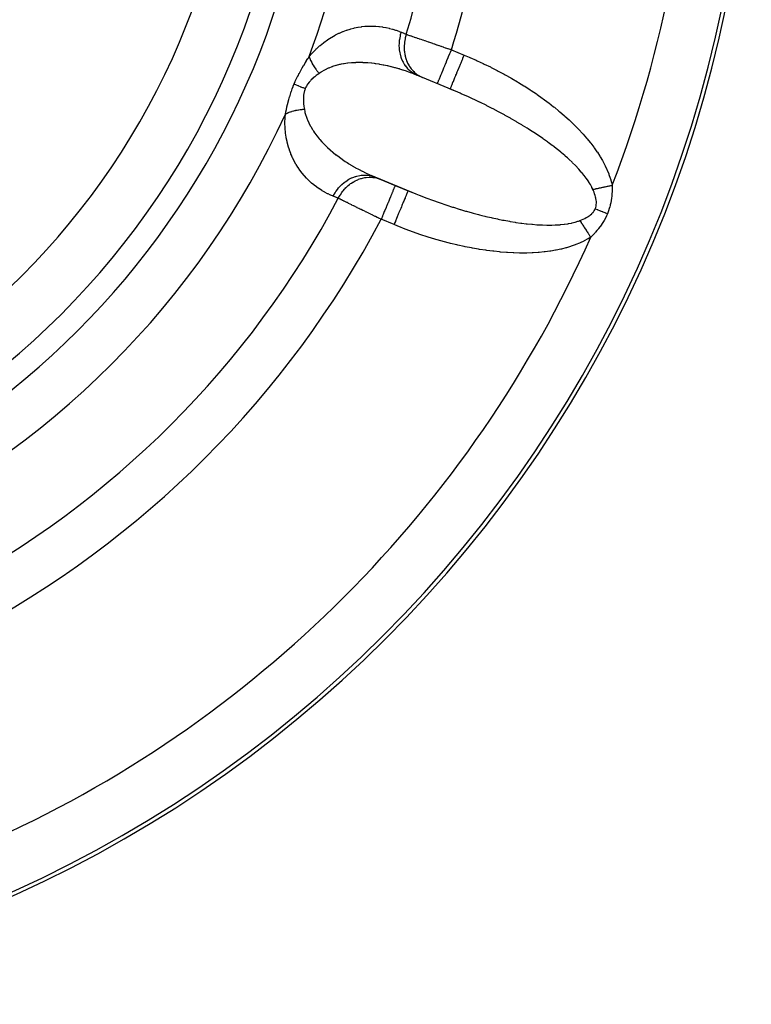
# Model space of a CAD drawing. Units: millimetres. Extents: x -183 to 323, y -191 to 191.
# Drawn here: x 159 to 179, y -54 to -27 of the extents above; entities that cross this region are included whole.
import ezdxf

# ---------------------------------------------------------------- set-up
doc = ezdxf.new("R2010")
doc.units = ezdxf.units.MM
doc.linetypes.add('DASHED', pattern=[9.652, 8.128, -1.524])
doc.layers.add('nevidi', color=4, linetype='DASHED')

msp = doc.modelspace()

# ---------------------------------------------------------------- linework, layer by layer
at = {"color": 2}
for p, q in [((171.011, -28.678), (169.785, -28.17)), ((168.638, -30.938), (169.865, -31.446)), ((168.76, -30.99), (168.9, -31.049)), ((168.908, -31.052), (169.302, -31.215)), ((169.302, -31.215), (169.652, -31.36))]:
    msp.add_line(p, q, dxfattribs=at)
for points in [[(169.908, -28.219), (169.833, -28.189), (169.82, -28.183), (169.785, -28.17)], [(171.011, -28.678), (170.919, -28.638), (170.894, -28.627), (170.8, -28.589)], [(168.638, -30.938), (168.689, -30.961), (168.702, -30.966), (168.76, -30.99)], [(169.652, -31.36), (169.771, -31.409), (169.796, -31.419), (169.865, -31.446)]]:
    msp.add_lwpolyline(points, dxfattribs=at)
for radius in [34, 20]:
    msp.add_arc((145, -19.525), radius, 180, 0, dxfattribs=at)
at = {"layer": 'nevidi', "color": 7, "linetype": 'Continuous'}
for p, q in [((170.833, -27.52), (171.183, -27.665)), ((169.27, -32.284), (168.919, -32.139))]:
    msp.add_line(p, q, dxfattribs=at)
for points in [[(166.96, -27.703), (167.034, -27.618), (167.047, -27.603), (167.138, -27.511), (167.151, -27.498), (167.164, -27.485), (167.242, -27.414), (167.256, -27.403), (167.348, -27.328), (167.361, -27.318), (167.454, -27.251), (167.467, -27.241), (167.56, -27.182), (167.574, -27.174), (167.665, -27.122), (167.679, -27.115), (167.77, -27.069), (167.783, -27.063), (167.873, -27.024), (167.886, -27.019), (167.976, -26.986), (167.989, -26.981), (168.078, -26.954), (168.091, -26.95), (168.179, -26.928), (168.192, -26.925), (168.28, -26.907), (168.293, -26.905), (168.38, -26.892), (168.392, -26.89), (168.478, -26.881), (168.491, -26.88), (168.575, -26.876), (168.588, -26.875), (168.671, -26.875), (168.683, -26.875), (168.766, -26.879), (168.778, -26.879), (168.859, -26.886), (168.871, -26.888), (168.952, -26.898), (168.964, -26.9), (169.044, -26.914), (169.055, -26.917), (169.134, -26.934), (169.146, -26.937), (169.224, -26.958), (169.235, -26.961), (169.312, -26.985), (169.324, -26.989), (169.4, -27.016), (169.411, -27.02), (169.463, -27.041)], [(169.463, -27.041), (169.441, -27.112), (169.433, -27.147), (169.433, -27.149), (169.417, -27.236), (169.412, -27.27), (169.412, -27.273), (169.406, -27.36), (169.405, -27.395), (169.405, -27.398), (169.409, -27.483), (169.412, -27.517), (169.412, -27.52), (169.426, -27.604), (169.433, -27.637), (169.433, -27.639), (169.456, -27.719), (169.468, -27.75), (169.468, -27.752), (169.501, -27.827), (169.516, -27.856), (169.517, -27.858), (169.559, -27.927), (169.577, -27.953), (169.578, -27.955), (169.628, -28.017), (169.649, -28.04), (169.65, -28.042), (169.707, -28.095), (169.731, -28.115), (169.733, -28.116), (169.796, -28.161), (169.822, -28.177), (169.824, -28.178), (169.893, -28.212)], [(169.463, -27.041), (169.47, -27.044), (169.533, -27.07), (169.542, -27.073), (169.603, -27.098)], [(169.603, -27.098), (169.599, -27.113), (169.576, -27.195), (169.574, -27.202), (169.574, -27.204), (169.569, -27.226), (169.555, -27.309), (169.553, -27.326), (169.553, -27.328), (169.551, -27.34), (169.546, -27.424), (169.546, -27.45), (169.546, -27.453), (169.546, -27.455), (169.549, -27.538), (169.552, -27.568), (169.552, -27.572), (169.552, -27.575), (169.564, -27.649), (169.57, -27.678), (169.573, -27.692), (169.573, -27.694), (169.59, -27.757), (169.599, -27.784), (169.607, -27.806), (169.608, -27.808), (169.629, -27.858), (169.641, -27.885), (169.655, -27.912), (169.656, -27.914), (169.678, -27.953), (169.693, -27.977), (169.716, -28.009), (169.717, -28.011), (169.738, -28.039), (169.756, -28.061), (169.788, -28.096), (169.789, -28.098), (169.807, -28.116), (169.828, -28.135), (169.87, -28.171), (169.872, -28.173), (169.885, -28.183), (169.907, -28.199), (169.96, -28.234), (169.963, -28.235), (169.97, -28.239), (169.994, -28.252), (170.048, -28.277)], [(169.603, -27.098), (169.626, -27.106), (169.631, -27.108), (169.639, -27.111), (169.66, -27.118), (169.664, -27.119), (169.695, -27.13), (169.7, -27.131), (169.732, -27.142), (169.738, -27.144), (169.754, -27.15), (169.772, -27.156), (169.777, -27.158), (169.813, -27.17), (169.819, -27.172), (169.856, -27.185), (169.862, -27.187), (169.889, -27.196), (169.901, -27.2), (169.908, -27.202), (169.948, -27.216), (169.955, -27.219), (169.997, -27.233), (170.004, -27.235), (170.041, -27.248), (170.047, -27.25), (170.054, -27.252), (170.098, -27.268), (170.105, -27.27), (170.15, -27.285), (170.158, -27.288), (170.204, -27.304), (170.208, -27.305), (170.212, -27.307), (170.259, -27.323), (170.267, -27.326), (170.316, -27.342), (170.324, -27.345), (170.373, -27.362), (170.381, -27.365), (170.386, -27.366), (170.431, -27.382), (170.439, -27.384), (170.489, -27.402), (170.497, -27.404), (170.548, -27.422), (170.556, -27.425), (170.573, -27.43), (170.607, -27.442), (170.616, -27.445), (170.667, -27.463), (170.676, -27.466), (170.727, -27.483), (170.736, -27.486), (170.764, -27.496), (170.788, -27.504), (170.797, -27.507), (170.833, -27.52)], [(170.45, -28.443), (170.452, -28.438), (170.454, -28.435), (170.454, -28.435), (170.46, -28.419), (170.463, -28.412), (170.464, -28.41), (170.474, -28.387), (170.478, -28.375), (170.481, -28.37), (170.493, -28.341), (170.499, -28.326), (170.504, -28.313), (170.517, -28.282), (170.524, -28.264), (170.533, -28.243), (170.546, -28.212), (170.555, -28.191), (170.568, -28.16), (170.579, -28.131), (170.589, -28.108), (170.607, -28.065), (170.617, -28.041), (170.627, -28.016), (170.65, -27.96), (170.657, -27.944), (170.668, -27.916), (170.697, -27.847), (170.7, -27.839), (170.712, -27.81), (170.746, -27.73), (170.746, -27.729), (170.758, -27.7), (170.792, -27.617), (170.797, -27.606), (170.805, -27.587), (170.833, -27.52)], [(166.551, -28.452), (166.581, -28.382), (166.581, -28.381), (166.582, -28.378), (166.616, -28.305), (166.618, -28.301), (166.652, -28.23), (166.655, -28.226), (166.69, -28.157), (166.692, -28.153), (166.729, -28.086), (166.731, -28.082), (166.768, -28.016), (166.771, -28.012), (166.808, -27.948), (166.81, -27.945), (166.847, -27.883), (166.85, -27.879), (166.858, -27.865), (166.887, -27.819), (166.889, -27.815), (166.926, -27.756), (166.928, -27.753), (166.96, -27.703)], [(166.96, -27.703), (166.962, -27.708), (166.97, -27.735), (166.973, -27.745), (166.983, -27.772), (166.985, -27.777), (166.988, -27.783), (166.989, -27.788), (166.999, -27.811), (167.004, -27.822), (167.018, -27.85), (167.023, -27.861), (167.028, -27.87), (167.034, -27.881), (167.038, -27.889), (167.044, -27.9), (167.06, -27.929), (167.067, -27.94), (167.083, -27.965), (167.085, -27.969), (167.09, -27.977), (167.092, -27.98), (167.111, -28.009), (167.119, -28.02), (167.14, -28.049), (167.148, -28.06), (167.149, -28.061), (167.158, -28.073), (167.17, -28.088), (167.179, -28.1), (167.202, -28.128), (167.212, -28.139), (167.226, -28.156), (167.232, -28.162)], [(169.415, -28.043), (169.401, -28.039), (169.309, -28.013), (169.295, -28.009), (169.203, -27.985), (169.189, -27.982), (169.097, -27.96), (169.083, -27.957), (169.082, -27.957), (168.99, -27.938), (168.976, -27.935), (168.883, -27.918), (168.869, -27.916), (168.775, -27.902), (168.761, -27.9), (168.742, -27.897), (168.666, -27.888), (168.652, -27.887), (168.557, -27.878), (168.543, -27.877), (168.448, -27.872), (168.434, -27.871), (168.417, -27.87), (168.34, -27.869), (168.325, -27.869), (168.231, -27.87), (168.217, -27.871), (168.123, -27.876), (168.113, -27.876), (168.11, -27.877), (168.016, -27.886), (168.002, -27.887), (167.909, -27.901), (167.895, -27.903), (167.833, -27.914), (167.802, -27.921), (167.789, -27.924), (167.697, -27.947), (167.683, -27.951), (167.593, -27.979), (167.581, -27.983), (167.579, -27.984), (167.491, -28.018), (167.478, -28.024), (167.393, -28.064), (167.38, -28.071), (167.36, -28.081), (167.298, -28.118), (167.286, -28.126), (167.232, -28.162)], [(170.8, -28.589), (170.801, -28.587), (170.803, -28.583), (170.804, -28.58), (170.807, -28.572), (170.811, -28.564), (170.814, -28.555), (170.819, -28.544), (170.824, -28.531), (170.831, -28.514), (170.836, -28.502), (170.843, -28.485), (170.855, -28.458), (170.859, -28.448), (170.867, -28.427), (170.884, -28.388), (170.886, -28.382), (170.896, -28.357), (170.918, -28.305), (170.918, -28.305), (170.93, -28.276), (170.954, -28.218), (170.957, -28.21), (170.967, -28.186), (170.993, -28.123), (171.001, -28.105), (171.008, -28.088), (171.036, -28.021), (171.048, -27.992), (171.051, -27.984), (171.08, -27.913), (171.096, -27.875), (171.097, -27.874), (171.126, -27.802), (171.143, -27.762), (171.147, -27.751), (171.173, -27.688), (171.183, -27.665)], [(171.183, -27.665), (171.312, -27.719), (171.339, -27.731), (171.507, -27.806), (171.535, -27.818), (171.701, -27.896), (171.728, -27.908), (171.894, -27.989), (171.92, -28.002), (172.083, -28.085), (172.109, -28.099), (172.27, -28.185), (172.296, -28.199), (172.453, -28.287), (172.479, -28.302), (172.633, -28.392), (172.658, -28.407), (172.808, -28.5), (172.832, -28.515), (172.979, -28.61), (173.003, -28.625), (173.146, -28.722), (173.169, -28.738), (173.308, -28.836), (173.33, -28.852), (173.464, -28.952), (173.486, -28.969), (173.616, -29.07), (173.637, -29.087), (173.762, -29.189), (173.782, -29.206), (173.902, -29.31), (173.921, -29.326), (174.037, -29.431), (174.055, -29.448), (174.165, -29.554), (174.183, -29.571), (174.288, -29.677), (174.305, -29.694), (174.404, -29.801), (174.42, -29.818), (174.514, -29.925), (174.529, -29.942), (174.616, -30.049), (174.63, -30.066), (174.711, -30.173), (174.723, -30.19), (174.797, -30.296), (174.809, -30.313), (174.876, -30.418), (174.887, -30.436), (174.948, -30.54), (174.957, -30.557), (175.011, -30.661), (175.02, -30.678), (175.068, -30.781), (175.075, -30.798), (175.117, -30.9), (175.123, -30.916), (175.159, -31.017), (175.164, -31.034), (175.194, -31.134), (175.198, -31.15), (175.214, -31.21)], [(167.232, -28.162), (167.194, -28.189), (167.192, -28.191), (167.173, -28.206), (167.153, -28.221), (167.15, -28.223), (167.111, -28.254), (167.109, -28.256), (167.071, -28.288), (167.069, -28.29), (167.032, -28.325), (167.03, -28.327), (167.008, -28.349), (166.995, -28.363), (166.993, -28.365), (166.96, -28.402), (166.958, -28.405), (166.927, -28.444), (166.926, -28.446), (166.898, -28.488), (166.897, -28.49), (166.883, -28.513), (166.872, -28.534), (166.871, -28.536), (166.852, -28.577)], [(169.785, -28.17), (169.729, -28.149), (169.716, -28.144), (169.625, -28.111), (169.611, -28.106), (169.52, -28.076), (169.506, -28.071), (169.431, -28.048)], [(166.31, -29.271), (166.323, -29.214), (166.324, -29.211), (166.338, -29.149), (166.339, -29.145), (166.353, -29.084), (166.354, -29.082), (166.355, -29.078), (166.37, -29.014), (166.371, -29.011), (166.388, -28.945), (166.389, -28.941), (166.407, -28.875), (166.408, -28.871), (166.427, -28.805), (166.428, -28.8), (166.449, -28.733), (166.45, -28.729), (166.472, -28.661), (166.474, -28.657), (166.498, -28.588), (166.499, -28.585), (166.525, -28.516), (166.526, -28.512), (166.551, -28.452)], [(166.551, -28.452), (166.553, -28.453), (166.593, -28.47), (166.6, -28.472), (166.606, -28.475), (166.65, -28.493), (166.657, -28.496), (166.664, -28.499), (166.712, -28.519), (166.719, -28.522), (166.726, -28.525), (166.778, -28.546), (166.786, -28.549), (166.793, -28.552), (166.848, -28.575), (166.852, -28.577)], [(166.852, -28.577), (166.837, -28.617), (166.836, -28.619), (166.829, -28.644), (166.824, -28.663), (166.823, -28.666), (166.814, -28.711), (166.813, -28.713), (166.807, -28.758), (166.806, -28.761), (166.803, -28.807), (166.802, -28.81), (166.801, -28.848), (166.801, -28.856), (166.801, -28.858), (166.802, -28.904), (166.802, -28.907), (166.804, -28.953), (166.805, -28.956), (166.809, -29.001), (166.809, -29.004), (166.814, -29.049), (166.815, -29.052), (166.816, -29.066), (166.821, -29.097), (166.821, -29.099), (166.828, -29.138)], [(174.684, -31.323), (174.682, -31.316), (174.661, -31.272), (174.656, -31.261), (174.619, -31.194), (174.613, -31.183), (174.57, -31.113), (174.563, -31.102), (174.528, -31.05), (174.514, -31.031), (174.506, -31.019), (174.451, -30.947), (174.442, -30.935), (174.382, -30.862), (174.371, -30.85), (174.305, -30.775), (174.296, -30.765), (174.294, -30.762), (174.222, -30.686), (174.21, -30.674), (174.132, -30.597), (174.119, -30.584), (174.037, -30.506), (174.023, -30.494), (173.992, -30.465), (173.935, -30.415), (173.92, -30.402), (173.827, -30.323), (173.811, -30.31), (173.713, -30.231), (173.697, -30.218), (173.619, -30.157), (173.594, -30.138), (173.577, -30.125), (173.469, -30.044), (173.451, -30.031), (173.339, -29.951), (173.32, -29.938), (173.204, -29.858), (173.186, -29.846), (173.185, -29.845), (173.064, -29.765), (173.044, -29.752), (172.919, -29.672), (172.899, -29.659), (172.77, -29.58), (172.749, -29.567), (172.699, -29.537), (172.618, -29.488), (172.596, -29.475), (172.461, -29.397), (172.438, -29.384), (172.3, -29.307), (172.277, -29.295), (172.168, -29.235), (172.136, -29.218), (172.113, -29.206), (171.97, -29.131), (171.946, -29.118), (171.8, -29.044), (171.776, -29.032), (171.627, -28.959), (171.603, -28.948), (171.602, -28.947), (171.453, -28.876), (171.428, -28.865), (171.277, -28.795), (171.252, -28.784), (171.098, -28.716), (171.073, -28.705), (171.011, -28.678)], [(166.31, -29.271), (166.315, -29.268), (166.33, -29.261), (166.34, -29.255), (166.365, -29.243), (166.376, -29.238), (166.391, -29.232), (166.402, -29.227), (166.403, -29.227), (166.414, -29.222), (166.443, -29.212), (166.455, -29.208), (166.484, -29.198), (166.488, -29.197), (166.497, -29.194), (166.5, -29.193), (166.528, -29.185), (166.541, -29.182), (166.573, -29.174), (166.586, -29.171), (166.596, -29.169), (166.609, -29.167), (166.62, -29.164), (166.634, -29.162), (166.668, -29.156), (166.682, -29.154), (166.712, -29.149), (166.717, -29.149), (166.726, -29.148), (166.732, -29.147), (166.768, -29.143), (166.783, -29.142), (166.819, -29.139), (166.828, -29.138)], [(166.828, -29.138), (166.842, -29.212), (166.845, -29.226), (166.861, -29.286), (166.87, -29.314), (166.874, -29.327), (166.905, -29.413), (166.91, -29.426), (166.947, -29.509), (166.948, -29.512), (166.953, -29.522), (166.994, -29.602), (167.001, -29.614), (167.047, -29.692), (167.055, -29.703), (167.077, -29.738), (167.105, -29.779), (167.113, -29.79), (167.167, -29.863), (167.175, -29.874), (167.233, -29.945), (167.241, -29.955), (167.248, -29.963), (167.302, -30.024), (167.311, -30.034), (167.374, -30.1), (167.384, -30.109), (167.449, -30.173), (167.459, -30.182), (167.459, -30.183), (167.527, -30.244), (167.537, -30.253), (167.606, -30.312), (167.617, -30.321), (167.688, -30.378), (167.699, -30.386), (167.708, -30.393), (167.772, -30.441), (167.783, -30.449), (167.857, -30.502), (167.868, -30.51), (167.943, -30.561), (167.955, -30.569), (167.99, -30.592), (168.032, -30.618), (168.043, -30.625), (168.121, -30.672), (168.133, -30.679), (168.213, -30.725), (168.224, -30.732), (168.302, -30.774), (168.305, -30.776), (168.317, -30.782), (168.399, -30.825), (168.411, -30.831), (168.495, -30.872), (168.507, -30.878), (168.591, -30.917), (168.604, -30.923), (168.638, -30.938)], [(167.612, -31.509), (167.553, -31.483), (167.543, -31.479), (167.472, -31.445), (167.462, -31.44), (167.393, -31.404), (167.383, -31.398), (167.316, -31.359), (167.306, -31.353), (167.241, -31.312), (167.231, -31.305), (167.167, -31.261), (167.158, -31.254), (167.096, -31.207), (167.087, -31.2), (167.026, -31.15), (167.017, -31.142), (166.959, -31.089), (166.95, -31.081), (166.894, -31.025), (166.885, -31.016), (166.83, -30.957), (166.822, -30.948), (166.769, -30.885), (166.762, -30.875), (166.711, -30.809), (166.704, -30.799), (166.655, -30.729), (166.648, -30.718), (166.602, -30.644), (166.595, -30.633), (166.552, -30.555), (166.546, -30.544), (166.505, -30.462), (166.5, -30.449), (166.474, -30.392), (166.463, -30.363), (166.457, -30.35), (166.424, -30.259), (166.419, -30.246), (166.39, -30.15), (166.385, -30.136), (166.36, -30.036), (166.357, -30.021), (166.336, -29.917), (166.333, -29.901), (166.317, -29.792), (166.315, -29.775), (166.305, -29.66), (166.304, -29.643), (166.3, -29.522), (166.3, -29.503), (166.303, -29.377), (166.304, -29.358), (166.31, -29.271)], [(167.612, -31.509), (167.621, -31.491), (167.665, -31.415), (167.666, -31.413), (167.686, -31.382), (167.737, -31.313), (167.739, -31.311), (167.762, -31.283), (167.82, -31.22), (167.822, -31.218), (167.847, -31.193), (167.911, -31.138), (167.913, -31.136), (167.941, -31.114), (168.01, -31.068), (168.012, -31.066), (168.042, -31.049), (168.115, -31.012), (168.117, -31.011), (168.148, -30.997), (168.224, -30.97), (168.226, -30.97), (168.259, -30.961), (168.336, -30.945), (168.338, -30.944), (168.371, -30.94), (168.448, -30.934), (168.45, -30.934), (168.483, -30.934), (168.559, -30.939), (168.561, -30.939), (168.593, -30.944), (168.667, -30.959), (168.669, -30.96), (168.7, -30.969), (168.76, -30.99)], [(167.752, -31.567), (167.785, -31.506), (167.801, -31.48), (167.806, -31.471), (167.808, -31.469), (167.848, -31.409), (167.867, -31.384), (167.879, -31.369), (167.881, -31.367), (167.921, -31.319), (167.942, -31.297), (167.962, -31.276), (167.964, -31.274), (168.002, -31.238), (168.024, -31.218), (168.053, -31.194), (168.056, -31.193), (168.089, -31.167), (168.114, -31.15), (168.152, -31.125), (168.154, -31.123), (168.182, -31.107), (168.208, -31.093), (168.257, -31.069), (168.26, -31.068), (168.281, -31.059), (168.307, -31.048), (168.366, -31.028), (168.369, -31.027), (168.382, -31.024), (168.409, -31.016), (168.478, -31.002), (168.481, -31.002), (168.485, -31.001), (168.513, -30.998), (168.589, -30.992), (168.59, -30.992), (168.593, -30.992), (168.616, -30.992), (168.691, -30.996), (168.702, -30.997), (168.704, -30.998), (168.719, -31), (168.791, -31.013), (168.81, -31.018), (168.812, -31.019), (168.818, -31.02), (168.888, -31.044), (168.9, -31.049)], [(169.302, -31.215), (169.301, -31.218), (169.3, -31.22), (169.298, -31.224), (169.294, -31.233), (169.292, -31.24), (169.288, -31.249), (169.282, -31.263), (169.278, -31.273), (169.271, -31.29), (169.265, -31.305), (169.259, -31.319), (169.248, -31.346), (169.242, -31.36), (169.235, -31.377), (169.219, -31.416), (169.214, -31.427), (169.206, -31.447), (169.184, -31.499), (169.182, -31.505), (169.173, -31.527), (169.146, -31.592), (169.145, -31.594), (169.135, -31.617), (169.106, -31.688), (169.102, -31.699), (169.095, -31.715), (169.063, -31.791), (169.055, -31.812), (169.052, -31.82), (169.019, -31.899), (169.006, -31.929), (169.006, -31.93), (168.973, -32.011), (168.96, -32.041), (168.955, -32.052), (168.925, -32.124), (168.919, -32.139)], [(169.652, -31.36), (169.652, -31.361), (169.65, -31.365), (169.649, -31.369), (169.648, -31.37), (169.642, -31.384), (169.639, -31.393), (169.638, -31.394), (169.629, -31.417), (169.623, -31.432), (169.622, -31.434), (169.61, -31.463), (169.602, -31.482), (169.599, -31.49), (169.586, -31.522), (169.576, -31.545), (169.569, -31.561), (169.556, -31.592), (169.545, -31.618), (169.535, -31.644), (169.523, -31.672), (169.511, -31.702), (169.495, -31.739), (169.486, -31.762), (169.472, -31.795), (169.452, -31.844), (169.445, -31.86), (169.431, -31.895), (169.405, -31.957), (169.402, -31.964), (169.387, -32.002), (169.357, -32.074), (169.356, -32.075), (169.341, -32.112), (169.31, -32.186), (169.306, -32.197), (169.294, -32.225), (169.27, -32.284)], [(174.684, -31.323), (174.692, -31.321), (174.717, -31.316), (174.73, -31.313), (174.755, -31.308), (174.764, -31.306), (174.768, -31.305), (174.779, -31.302), (174.794, -31.299), (174.808, -31.296), (174.835, -31.291), (174.848, -31.288), (174.869, -31.283), (174.875, -31.282), (174.884, -31.28), (174.89, -31.279), (174.917, -31.273), (174.931, -31.27), (174.959, -31.264), (174.974, -31.261), (174.978, -31.26), (174.993, -31.257), (175.002, -31.255), (175.017, -31.252), (175.045, -31.246), (175.06, -31.242), (175.088, -31.236), (175.09, -31.236), (175.103, -31.233), (175.106, -31.233), (175.132, -31.227), (175.147, -31.224), (175.176, -31.218), (175.191, -31.214), (175.204, -31.212), (175.214, -31.21)], [(174.752, -31.849), (174.764, -31.817), (174.765, -31.815), (174.773, -31.781), (174.773, -31.779), (174.774, -31.777), (174.779, -31.74), (174.779, -31.737), (174.781, -31.699), (174.781, -31.697), (174.78, -31.658), (174.78, -31.656), (174.776, -31.616), (174.775, -31.613), (174.768, -31.573), (174.768, -31.571), (174.766, -31.562), (174.759, -31.531), (174.758, -31.528), (174.747, -31.488), (174.746, -31.486), (174.733, -31.445), (174.732, -31.443), (174.718, -31.402), (174.717, -31.4), (174.7, -31.36), (174.699, -31.357), (174.684, -31.323)], [(175.214, -31.21), (175.214, -31.26), (175.214, -31.264), (175.212, -31.32), (175.212, -31.323), (175.21, -31.368), (175.21, -31.38), (175.21, -31.383), (175.206, -31.44), (175.206, -31.443), (175.2, -31.501), (175.2, -31.504), (175.193, -31.562), (175.192, -31.565), (175.184, -31.624), (175.183, -31.627), (175.172, -31.686), (175.172, -31.689), (175.159, -31.748), (175.158, -31.752), (175.143, -31.81), (175.142, -31.814), (175.124, -31.872), (175.123, -31.876), (175.103, -31.934), (175.102, -31.937), (175.082, -31.986)], [(167.752, -31.567), (167.744, -31.564), (167.682, -31.538), (167.673, -31.534), (167.612, -31.509)], [(168.919, -32.139), (168.877, -32.118), (168.869, -32.114), (168.854, -32.107), (168.819, -32.09), (168.811, -32.086), (168.762, -32.062), (168.754, -32.058), (168.705, -32.034), (168.697, -32.03), (168.672, -32.018), (168.648, -32.007), (168.641, -32.003), (168.592, -31.979), (168.584, -31.975), (168.537, -31.952), (168.529, -31.948), (168.495, -31.932), (168.481, -31.925), (168.474, -31.921), (168.427, -31.898), (168.419, -31.895), (168.374, -31.872), (168.366, -31.869), (168.326, -31.849), (168.321, -31.847), (168.314, -31.843), (168.27, -31.822), (168.263, -31.818), (168.221, -31.797), (168.214, -31.794), (168.172, -31.773), (168.168, -31.771), (168.165, -31.77), (168.125, -31.75), (168.118, -31.747), (168.078, -31.728), (168.072, -31.724), (168.034, -31.706), (168.028, -31.703), (168.023, -31.7), (167.991, -31.685), (167.985, -31.682), (167.95, -31.665), (167.945, -31.662), (167.911, -31.646), (167.906, -31.643), (167.895, -31.638), (167.874, -31.627), (167.869, -31.625), (167.839, -31.61), (167.834, -31.608), (167.805, -31.594), (167.801, -31.591), (167.786, -31.584), (167.774, -31.578), (167.77, -31.576), (167.752, -31.567)], [(169.865, -31.446), (169.953, -31.481), (169.978, -31.491), (170.135, -31.551), (170.161, -31.56), (170.317, -31.618), (170.343, -31.627), (170.473, -31.673), (170.499, -31.683), (170.525, -31.692), (170.681, -31.745), (170.707, -31.753), (170.862, -31.804), (170.887, -31.812), (171.042, -31.86), (171.067, -31.867), (171.077, -31.87), (171.221, -31.913), (171.246, -31.92), (171.398, -31.962), (171.423, -31.969), (171.573, -32.009), (171.597, -32.015), (171.665, -32.033), (171.746, -32.052), (171.77, -32.058), (171.917, -32.092), (171.94, -32.098), (172.084, -32.129), (172.108, -32.134), (172.228, -32.158), (172.249, -32.162), (172.272, -32.166), (172.411, -32.192), (172.433, -32.196), (172.569, -32.218), (172.591, -32.221), (172.723, -32.24), (172.744, -32.243), (172.755, -32.244), (172.873, -32.259), (172.894, -32.261), (173.019, -32.274), (173.039, -32.275), (173.16, -32.285), (173.18, -32.286), (173.236, -32.29), (173.297, -32.292), (173.316, -32.293), (173.429, -32.296), (173.447, -32.296), (173.555, -32.296), (173.572, -32.296), (173.663, -32.293), (173.676, -32.293), (173.693, -32.292), (173.792, -32.285), (173.808, -32.284), (173.902, -32.274), (173.917, -32.272), (174.006, -32.259), (174.02, -32.257), (174.029, -32.255), (174.103, -32.241), (174.117, -32.238), (174.195, -32.218), (174.207, -32.215), (174.28, -32.192), (174.291, -32.188), (174.325, -32.176), (174.332, -32.173)], [(174.332, -32.173), (174.373, -32.157), (174.376, -32.156), (174.419, -32.137), (174.421, -32.136), (174.463, -32.116), (174.466, -32.115), (174.506, -32.093), (174.509, -32.092), (174.548, -32.069), (174.55, -32.068), (174.559, -32.062), (174.587, -32.043), (174.589, -32.042), (174.623, -32.015), (174.625, -32.014), (174.657, -31.985), (174.659, -31.984), (174.687, -31.953), (174.689, -31.952), (174.714, -31.919), (174.715, -31.917), (174.719, -31.912), (174.736, -31.883), (174.737, -31.881), (174.752, -31.849)], [(174.752, -31.849), (174.758, -31.851), (174.805, -31.871), (174.813, -31.874), (174.822, -31.878), (174.87, -31.898), (174.879, -31.902), (174.888, -31.905), (174.938, -31.926), (174.947, -31.93), (174.956, -31.934), (175.007, -31.955), (175.016, -31.958), (175.026, -31.962), (175.077, -31.984), (175.082, -31.986)], [(174.332, -32.173), (174.336, -32.18), (174.343, -32.19), (174.35, -32.201), (174.364, -32.223), (174.371, -32.234), (174.384, -32.254), (174.386, -32.256), (174.392, -32.265), (174.393, -32.268), (174.408, -32.29), (174.415, -32.302), (174.43, -32.325), (174.438, -32.337), (174.443, -32.344), (174.45, -32.356), (174.453, -32.36), (174.461, -32.373), (174.477, -32.397), (174.485, -32.409), (174.5, -32.433), (174.504, -32.438), (174.508, -32.446), (174.512, -32.451), (174.524, -32.47), (174.532, -32.483), (174.548, -32.507), (174.557, -32.52), (174.566, -32.535), (174.573, -32.545), (174.574, -32.548), (174.581, -32.558), (174.597, -32.582), (174.605, -32.595), (174.621, -32.62), (174.626, -32.628)], [(175.082, -31.986), (175.058, -32.043), (175.056, -32.046), (175.026, -32.106), (175.025, -32.109), (174.993, -32.167), (174.991, -32.17), (174.957, -32.226), (174.955, -32.229), (174.919, -32.283), (174.917, -32.286), (174.88, -32.338), (174.877, -32.342), (174.839, -32.392), (174.837, -32.395), (174.797, -32.444), (174.794, -32.446), (174.754, -32.493), (174.752, -32.496), (174.736, -32.513), (174.71, -32.541), (174.708, -32.544), (174.666, -32.588), (174.663, -32.59), (174.626, -32.628)], [(174.626, -32.628), (174.559, -32.667), (174.544, -32.675), (174.451, -32.725), (174.436, -32.732), (174.339, -32.778), (174.322, -32.785), (174.22, -32.827), (174.203, -32.834), (174.095, -32.872), (174.078, -32.878), (173.965, -32.913), (173.946, -32.918), (173.829, -32.948), (173.809, -32.953), (173.686, -32.979), (173.666, -32.983), (173.537, -33.005), (173.516, -33.008), (173.383, -33.026), (173.361, -33.028), (173.223, -33.041), (173.2, -33.043), (173.058, -33.051), (173.035, -33.053), (172.888, -33.057), (172.864, -33.057), (172.714, -33.057), (172.69, -33.057), (172.537, -33.053), (172.512, -33.052), (172.356, -33.044), (172.33, -33.042), (172.171, -33.03), (172.145, -33.027), (171.984, -33.011), (171.957, -33.008), (171.793, -32.987), (171.767, -32.983), (171.6, -32.958), (171.573, -32.953), (171.405, -32.924), (171.378, -32.919), (171.208, -32.886), (171.18, -32.88), (171.009, -32.843), (170.981, -32.836), (170.809, -32.795), (170.781, -32.788), (170.608, -32.742), (170.579, -32.734), (170.406, -32.685), (170.377, -32.676), (170.203, -32.623), (170.175, -32.614), (170.001, -32.557), (169.973, -32.548), (169.799, -32.487), (169.771, -32.477), (169.599, -32.414), (169.571, -32.403), (169.399, -32.336), (169.372, -32.325), (169.27, -32.284)]]:
    msp.add_lwpolyline(points, dxfattribs=at)
for radius, start, end in [(33.893, 180, 360), (21.5, 180, 0), (32.394, 338.8575, 0), (22.134, 274.6214, 355.3786), (23.433, 339.5761, 352.2494), (27.041, 342.8046, 350.8352), (25.742, 342.8912, 348.371), (23.433, 294.5761, 335.4239), (25.742, 297.8912, 332.1088), (27.041, 297.8046, 332.1954), (32.394, 293.8575, 336.1425)]:
    msp.add_arc((145, -19.525), radius, start, end, dxfattribs=at)

doc.saveas('drawing.dxf')
